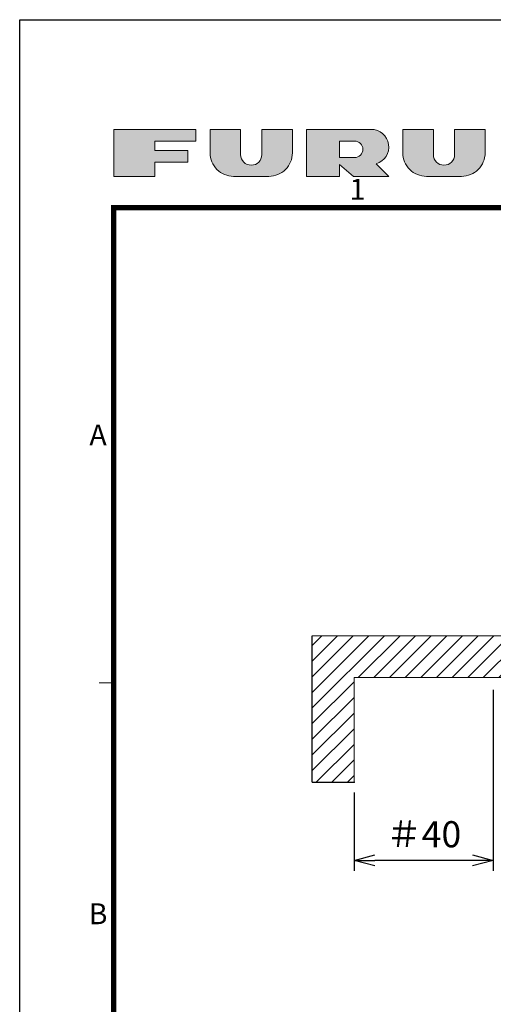
# Model space of a CAD drawing. Units: millimetres. Extents: x -891 to 0, y 0 to 630.
# Drawn here: x -891 to -755, y 347 to 630 of the extents above; entities that cross this region are included whole.
import ezdxf
from ezdxf.enums import TextEntityAlignment as Align

# ---------------------------------------------------------------- set-up
doc = ezdxf.new("R2010")
doc.units = ezdxf.units.MM
doc.header["$LTSCALE"] = 3
doc.layers.get('0').update_dxf_attribs({"lineweight": 25})
for name, color, linetype, lineweight in [('1', 4, 'Continuous', 15), ('4', 4, 'Continuous', 15), ('98', 6, 'Continuous', 20), ('壁', 1, 'Continuous', 15)]:
    doc.layers.add(name, color=color, linetype=linetype, lineweight=lineweight)
doc.layers.add('99', color=2, linetype='Continuous', lineweight=25, plot=False)
doc.styles.get("Standard").update_dxf_attribs({"font": 'simplex.shx', "bigfont": 'extfont.shx'})
doc.dimstyles.new('FURUNO$0', dxfattribs={"dimtxt": 2.5, "dimasz": 2, "dimexe": 1, "dimexo": 1, "dimgap": 1.25, "dimtad": 3, "dimdec": 4, "dimdsep": 46, "dimtxsty": 'Standard', "dimblk": 'OPEN30', "dimcen": 0, "dimclrd": 4, "dimclre": 4, "dimclrt": 4, "dimadec": 4, "dimazin": 2, "dimtm": 1e-09, "dimtfac": 0.8, "dimtdec": 4, "dimtmove": 0, "dimatfit": 0, "dimldrblk": 'OPEN30', "dimfxl": 0, "dimtvp": 1, "dimtolj": 1, "dimtzin": 0, "dimarcsym": 0})

# ---------------------------------------------------------------- blocks, each defined once
blk = doc.blocks.new('_Open30')
at = {"color": 0, "lineweight": -2}
for p, q in [((-1, 0.268), (0, 0)), ((0, 0), (-1, -0.268)), ((0, 0), (-1, 0))]:
    blk.add_line(p, q, dxfattribs=at)
blk = doc.blocks.new('*D6')
at = {"layer": '1', "color": 4, "lineweight": -2}
for p, q in [((-755, 437.5), (-755, 385.5)), ((-795, 408), (-795, 385.5)), ((-761, 388.5), (-789, 388.5))]:
    blk.add_line(p, q, dxfattribs=at)
at = {"layer": 'Defpoints', "color": 0}
for p in [(-755, 440.5), (-795, 411), (-795, 388.5)]:
    blk.add_point(p, dxfattribs=at)
at = {"layer": '1', "color": 4, "lineweight": -2, "xscale": 6, "yscale": 6, "zscale": 6, "rotation": 180}
blk.add_blockref('_Open30', (-795, 388.5), dxfattribs=at)
at = {"layer": '1', "color": 4, "lineweight": -2, "xscale": 6, "yscale": 6, "zscale": 6}
blk.add_blockref('_Open30', (-755, 388.5), dxfattribs=at)
at = {"layer": '1', "color": 4, "insert": (-775, 396), "char_height": 7.5, "attachment_point": 5}
blk.add_mtext('\\A1;＃40', dxfattribs=at)
blk = doc.blocks.new('WAKU2-GAI_A4')
at = {"layer": '98'}
for points in [[(-284.062, 197.475), (-284.062, 198.375), (-280.125, 198.375), (-280.125, 199.5), (-288, 199.5), (-288, 195), (-284.062, 195), (-284.062, 196.35), (-280.913, 196.35), (-280.913, 197.475)], [(-275.85, 199.5), (-278.775, 199.5), (-278.775, 197.25, 0.414214), (-276.525, 195), (-273.15, 195, 0.414214), (-270.9, 197.25), (-270.9, 199.5), (-273.825, 199.5), (-273.825, 197.081, -1), (-275.85, 197.081)], [(-257.4, 199.5), (-260.325, 199.5), (-260.325, 197.25, 0.414214), (-258.075, 195), (-254.7, 195, 0.414214), (-252.45, 197.25), (-252.45, 199.5), (-255.375, 199.5), (-255.375, 197.081, -1), (-257.4, 197.081)]]:
    blk.add_hatch(color=256, dxfattribs=at).paths.add_polyline_path(points)
h = blk.add_hatch(color=256, dxfattribs=at)
h.paths.add_polyline_path([(-261.675, 195), (-262.873, 196.198, 0.86261), (-263.363, 199.5), (-269.55, 199.5), (-269.55, 195), (-266.4, 195), (-266.4, 196.125), (-265.05, 195)])
h.paths.add_polyline_path([(-264.938, 196.8), (-266.4, 196.8), (-266.4, 198.375), (-264.938, 198.375, -1)], flags=16)
at = {"layer": '98', "color": 6, "linetype": 'Continuous'}
blk.add_line((-288, 146.5), (-289.4, 146.5), dxfattribs=at)
at = {"layer": '98', "color": 6, "linetype": 'Continuous', "const_width": 0.5}
blk.add_lwpolyline([(-8, 192), (-288, 192), (-288, 10), (-8, 10), (-8, 199), (-28.7, 199), (-28.7, 192)], dxfattribs=at)
at = {"layer": '98', "linetype": 'Continuous'}
blk.add_lwpolyline([(-284.062, 196.35), (-284.062, 195), (-288, 195), (-288, 199.5), (-280.125, 199.5), (-280.125, 198.375), (-284.062, 198.375), (-284.062, 197.475), (-280.913, 197.475), (-280.913, 196.35)], close=True, dxfattribs=at)
for points in [[(-270.9, 199.5), (-273.825, 199.5), (-273.825, 197.081, -1), (-275.85, 197.081), (-275.85, 199.5), (-278.775, 199.5), (-278.775, 197.25, 0.414214), (-276.525, 195), (-273.15, 195, 0.414214), (-270.9, 197.25)], [(-266.4, 196.125), (-265.05, 195), (-261.675, 195), (-262.873, 196.198, 0.86261), (-263.363, 199.5), (-269.55, 199.5), (-269.55, 195), (-266.4, 195)], [(-252.45, 199.5), (-255.375, 199.5), (-255.375, 197.081, -1), (-257.4, 197.081), (-257.4, 199.5), (-260.325, 199.5), (-260.325, 197.25, 0.414214), (-258.075, 195), (-254.7, 195, 0.414214), (-252.45, 197.25)], [(-264.938, 198.375), (-266.4, 198.375), (-266.4, 196.8), (-264.938, 196.8, 1)]]:
    blk.add_lwpolyline(points, format="xyb", close=True, dxfattribs=at)
at = {"layer": '98'}
for points in [[(-262.873, 196.198, 0.86261), (-263.363, 199.5), (-269.55, 199.5), (-269.55, 195), (-266.4, 195), (-266.4, 196.125), (-265.05, 195), (-261.675, 195)], [(-264.938, 196.8), (-266.4, 196.8), (-266.4, 198.375), (-264.938, 198.375, -1)]]:
    blk.add_lwpolyline(points, format="xyb", close=True, dxfattribs=at)
at = {"layer": '99'}
blk.add_lwpolyline([(0, 0), (-297, 0), (-297, 210), (0, 210)], close=True, dxfattribs=at)
at = {"layer": '98'}
for s, p in [('1', (-264.667, 193.5)), ('A', (-289.5, 169.975)), ('B', (-289.5, 124.125))]:
    blk.add_text(s, height=2, dxfattribs=at).set_placement(p, align=Align.MIDDLE)
at = {"layer": '99', "flags": 2}
for tag, height, p in [('用紙サイズ', 4, (-18.559, 195.588)), ('MDT2008(08/06/05)', 2, (-117.458, 3.437))]:
    blk.add_attdef(tag, text='', height=height, dxfattribs=at).set_placement(p, align=Align.MIDDLE_CENTER)

msp = doc.modelspace()

# ---------------------------------------------------------------- hatches: boundary and pattern name
at = {"layer": '4'}
h = msp.add_hatch(dxfattribs=at)
h.set_pattern_fill('ANSI31', color=256, style=0)
h.paths.add_polyline_path([(-617.5, 453), (-558, 453), (-558, 411), (-570, 411), (-570, 441), (-617.5, 441)])
h.paths.add_polyline_path([(-807, 453), (-747.5, 453), (-747.5, 441), (-795, 441), (-795, 411), (-807, 411)])

# ---------------------------------------------------------------- linework, layer by layer
at = {"layer": '99', "color": 2, "linetype": 'Continuous'}
msp.add_line((-807, 411), (-807, 453), dxfattribs=at)
at = {"layer": '99', "linetype": 'Continuous'}
msp.add_line((-807, 411), (-795, 411), dxfattribs=at)
at = {"layer": '99', "linetype": 'ByBlock'}
msp.add_point((-795, 411), dxfattribs=at)
at = {"layer": '壁'}
for p, q in [((-807, 453), (-747.5, 453)), ((-747.5, 441), (-795, 441))]:
    msp.add_line(p, q, dxfattribs=at)
at = {"layer": '壁', "linetype": 'Continuous'}
msp.add_line((-795, 411), (-795, 441), dxfattribs=at)

# ---------------------------------------------------------------- block references
at = {"lineweight": 0, "xscale": 3, "yscale": 3, "zscale": 3}
msp.add_blockref('WAKU2-GAI_A4', (0, 0), dxfattribs=at)

# ---------------------------------------------------------------- dimensions: what is measured, and where the dimension line sits
at = {"layer": '1'}
dim = msp.add_linear_dim(base=(-795, 388.5), p1=(-755, 440.49999), p2=(-795, 411), dimstyle='FURUNO$0', override={"dimscale": 3, "dimpost": '＃<>'}, dxfattribs=at)
dim.commit()
dim.dimension.update_dxf_attribs({"geometry": '*D6', "text_midpoint": (-775, 396)})

doc.saveas('drawing.dxf')
